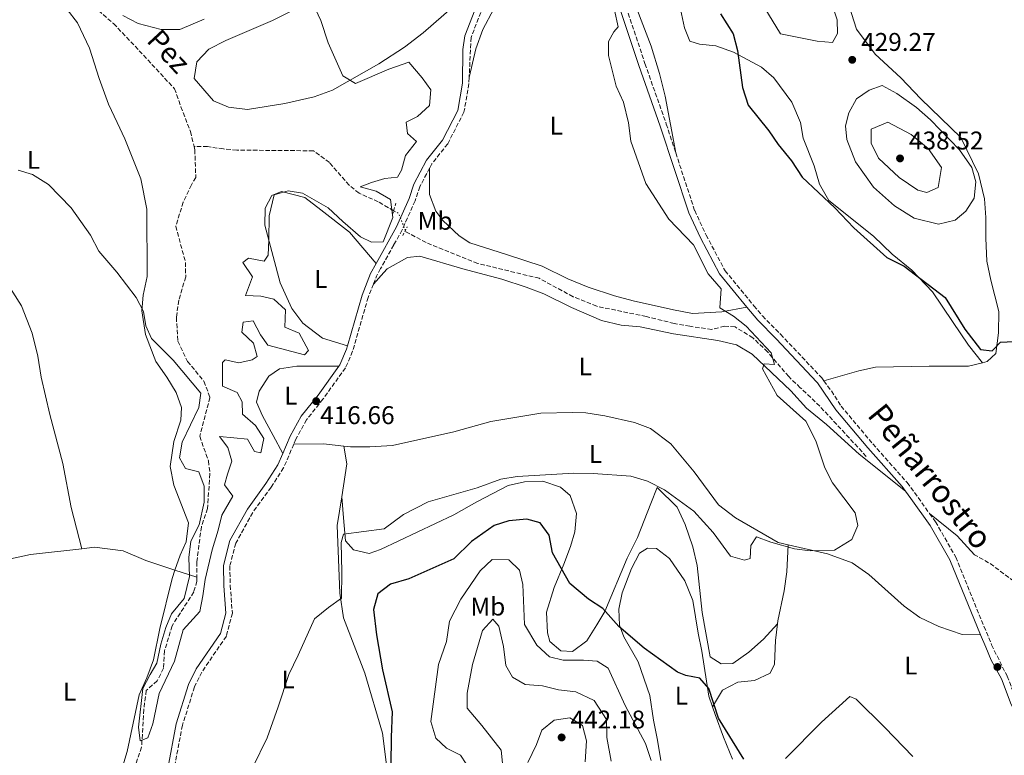
# Model space of a CAD drawing. Units: metres. Extents: x 628768 to 632245, y 4683347 to 4685727.
# Drawn here: x 630906 to 631291, y 4684104 to 4684391 of the extents above; entities that cross this region are included whole.
import ezdxf
from ezdxf.enums import TextEntityAlignment as Align

# ---------------------------------------------------------------- set-up
doc = ezdxf.new("R2010")
doc.units = ezdxf.units.M
doc.header["$MEASUREMENT"] = 0
for name, pattern in [('DGN Style 2', [1.7399219301090239, 1.043953158065414, -0.6959687720436097]), ('DGN Style 3', [2.435890702152634, 1.739921930109024, -0.6959687720436097]), ('DGN Style 5', [1.217945351076317, 0.5219765790327072, -0.6959687720436097])]:
    doc.linetypes.add(name, pattern=pattern)
for name, color, linetype, lineweight in [('Acequia sin especificar', 4, 'Continuous', 0), ('Barranco lineal', 142, 'DGN Style 3', 13), ('Barranco lineal no visto', 142, 'DGN Style 5', 0), ('Camino', 7, 'DGN Style 3', 0), ('Cota de punto acotado terreno', 7, 'Continuous', 0), ('Curva de nivel directora', 30, 'Continuous', 30), ('Curva de nivel intermedia', 30, 'Continuous', 0), ('Etiqueta de uso rústico', 92, 'Continuous', 0), ('Línea de cambio de uso (parcela vista)', 92, 'Continuous', 0), ('Margen derecho', 7, 'Continuous', 0), ('Pontón-alcantarilla (pasos de agua)', 1, 'DGN Style 2', 0), ('Punto acotado terreno (símbolo)', 7, 'Continuous', 0), ('Texto de arroyo-regatas y barrancos', 142, 'Continuous', 0)]:
    doc.layers.add(name, color=color, linetype=linetype, lineweight=lineweight)
doc.styles.add('Style-Arial', font='arial.ttf')

# ---------------------------------------------------------------- blocks, each defined once
blk = doc.blocks.new('5PATER')
at = {"layer": 'Acequia sin especificar', "linetype": 'Continuous', "lineweight": 0}
h = blk.add_hatch(color=51, dxfattribs=at)
edge = h.paths.add_edge_path()
edge.add_ellipse((0, 0), major_axis=(-0.1095731443231308, -0.1110710700762829), ratio=0.9994222409660317, start_angle=0, end_angle=360)

msp = doc.modelspace()

# ---------------------------------------------------------------- linework, layer by layer
at = {"layer": 'Barranco lineal', "color": 142, "linetype": 'DGN Style 3', "lineweight": 13, "extrusion": (-0.04203679676610236, 0.1560181189003871, 0.9868592879901523), "elevation": 704718.7747108263, "flags": 128}
msp.add_lwpolyline([(-1827992.245097779, -4301484.005220408), (-1827985.725396791, -4301490.255916291), (-1827985.645652642, -4301490.812908994)], dxfattribs=at)
at = {"layer": 'Barranco lineal', "color": 142, "linetype": 'DGN Style 3', "lineweight": 13, "extrusion": (0.05115465813402272, 0.06911421916458932, 0.9962963543346229), "elevation": 356456.3043228457, "flags": 128}
msp.add_lwpolyline([(2279353.595640658, -4125271.960764147), (2279379.826599429, -4125276.961584272), (2279390.324734683, -4125278.240863839)], dxfattribs=at)
at = {"layer": 'Barranco lineal', "color": 142, "linetype": 'DGN Style 3', "lineweight": 13, "extrusion": (0.1619585340485989, 0.2773159711587224, 0.9470297172682194), "elevation": 1401638.731987048, "flags": 128}
msp.add_lwpolyline([(1817147.847601953, -4131988.071043741), (1817171.481928134, -4131990.811230962), (1817178.355404222, -4131990.717815489)], dxfattribs=at)
at = {"layer": 'Barranco lineal', "color": 142, "linetype": 'DGN Style 3', "lineweight": 13}
for points in [[(630927.0999999996, 4684402.859999999, 410), (630942.3600000005, 4684389.92, 409.8699999999953), (630952.3600000005, 4684379.310000001, 409.8699999999953), (630966.1799999997, 4684364.42, 410), (630968.6600000003, 4684357.380000001, 410), (630972.4299999997, 4684347.67, 410.8000000000029), (630973.8200000003, 4684341.810000001, 410.9100000000035)], [(630973.8200000003, 4684341.810000001, 410.9100000000035), (630974.1200000001, 4684340.560000001, 410.9400000000023), (630974.4900000002, 4684329.720000001, 410.9400000000023), (630972.8200000003, 4684326.83, 410.9400000000023), (630969.6100000005, 4684320.08, 410.9400000000023), (630966.6500000004, 4684310.600000001, 411.0800000000018), (630970.5099999999, 4684296.49, 411.4700000000012), (630970.54, 4684290.789999999, 411.3399999999965), (630967.8399999999, 4684281.67, 411.4700000000012), (630966.9100000003, 4684274.99, 411.9400000000023), (630967.4600000001, 4684265.630000001, 412.3000000000029), (630971.2800000003, 4684257.77, 412.3800000000047), (630977.7000000002, 4684249.980000001, 412.7799999999988), (630980.0300000003, 4684243.66, 412.9900000000052), (630976.0499999998, 4684228.449999999, 412.9499999999971), (630979.4400000004, 4684218.850000001, 413.0399999999936), (630980.0499999998, 4684213.800000001, 413.1300000000047), (630979.0599999997, 4684200.199999999, 413.6199999999953), (630976.6699999999, 4684193.08, 413.75), (630974.8799999999, 4684179.310000001, 413.6199999999953), (630974.9400000004, 4684173.359999999, 413.7799999999988)], [(631026.7999999998, 4684335.57, 412.8000000000029), (631020.5199999996, 4684340.140000001, 412.820000000007), (630990.5800000001, 4684340.430000001, 411.6000000000058), (630985.29, 4684340.859999999, 411.3300000000018), (630979.0899999999, 4684341.779999999, 411.2599999999948), (630973.8200000003, 4684341.810000001, 410.9100000000035)], [(631051.9500000002, 4684316.680000001, 413.5299999999988), (631045.8700000001, 4684320.199999999, 412.820000000007), (631038.4000000004, 4684323.57, 412.8899999999995), (631034.4900000002, 4684326.67, 413.0200000000041), (631026.7999999998, 4684335.57, 412.8000000000029)], [(631211.04, 4684247.470000001, 420.3699999999953), (631206.4900000002, 4684251.800000001, 420.320000000007), (631198.2599999999, 4684261.449999999, 420.0299999999989), (631192.4600000001, 4684266.99, 419.9700000000012), (631185.5, 4684271.230000001, 419.75), (631181.4299999997, 4684271.539999999, 419.8500000000058), (631176.4100000003, 4684270.230000001, 419.3099999999977), (631167.8300000001, 4684271.480000001, 419.3099999999977), (631161.6600000003, 4684272.619999999, 419.2400000000052), (631150.7300000006, 4684275.32, 418.7100000000065), (631131.3799999999, 4684279.310000001, 418.070000000007), (631122.1299999999, 4684283.08, 418.0299999999988), (631108.8499999996, 4684290.26, 417.2400000000052), (631084.8099999997, 4684296.09, 416.4199999999983), (631064.6200000001, 4684304.230000001, 415.8399999999965)], [(630974.9400000004, 4684173.359999999, 413.7799999999988), (630974.9600000001, 4684171.810000001, 413.8300000000018), (630973.7000000002, 4684167.560000001, 413.9700000000012), (630965.2300000006, 4684154.310000001, 414.0599999999977), (630962.2699999996, 4684144.550000001, 414.0200000000041), (630961.9100000003, 4684137.680000001, 414.0200000000041), (630959.3799999999, 4684132.76, 413.8899999999995), (630955.1100000005, 4684129.039999999, 413.8899999999995), (630954.1500000004, 4684121.600000001, 414.0200000000041), (630953.29, 4684106.83, 414.429999999993), (630950.3799999999, 4684098.27, 414.75)]]:
    msp.add_polyline3d(points, dxfattribs=at)
at = {"layer": 'Barranco lineal no visto', "color": 142, "linetype": 'DGN Style 5', "lineweight": 0, "extrusion": (-0.04331392440003279, 0.1303965122929029, 0.9905153474504649), "elevation": 583894.8289043079, "flags": 128}
msp.add_lwpolyline([(-2075538.159183224, -4206208.680538287), (-2075537.705832666, -4206215.88566655), (-2075536.262173449, -4206217.486806164)], dxfattribs=at)
at = {"layer": 'Camino', "color": 7, "linetype": 'DGN Style 3', "lineweight": 0, "extrusion": (0.2022090138806476, -0.02781362601775381, 0.9789473514511191), "elevation": -2276.554333373468, "flags": 128}
msp.add_lwpolyline([(4726590.51147749, 12956.93025015132), (4726587.32180329, 12958.20405488252), (4726584.167816543, 12958.98793471698)], dxfattribs=at)
at = {"layer": 'Camino', "color": 7, "linetype": 'DGN Style 3', "lineweight": 0}
for points in [[(631119.4499999996, 4684443.730000001, 420.0200000000042), (631114.4600000007, 4684435.280000002, 419.0800000000019), (631099.9200000009, 4684417.63, 418.0800000000019), (631095.4899999985, 4684411.969999999, 417.6100000000006), (631087.7899999983, 4684398.830000003, 416.8699999999955), (631082.2100000015, 4684384.520000001, 416.7700000000041), (631081.4600000004, 4684368.77, 416.7400000000052)], [(631124.8299999975, 4684439.66, 420.2599999999947), (631126.8500000003, 4684432.770000001, 420.2899999999936), (631132.5799999969, 4684418.859999999, 420.4199999999984), (631139.7699999998, 4684404.36, 420.1699999999983), (631142.1599999992, 4684398.590000001, 420.1499999999942), (631150.2500000005, 4684374.29, 420.520000000004), (631158.61, 4684350.600000001, 420.8800000000048), (631162.3099999992, 4684339.31, 420.8800000000048)], [(631081.4600000004, 4684368.77, 416.7400000000052), (631081.350000001, 4684366.430000002, 416.7400000000052), (631079.44, 4684355.260000002, 416.6999999999971), (631073.0599999984, 4684342.890000001, 416.6699999999982), (631066.8700000015, 4684335.04, 416.6699999999982), (631065.9899999986, 4684333.38, 416.5800000000018)], [(631162.3099999992, 4684339.31, 420.8800000000048), (631169.7199999989, 4684316.760000004, 420.8899999999994), (631174.1900000015, 4684307.199999999, 420.8899999999994), (631181.61, 4684293.230000001, 420.9900000000052), (631192.890000001, 4684279.530000002, 420.9600000000063)], [(631065.9899999986, 4684333.38, 416.5800000000018), (631062.1700000009, 4684326.100000001, 416.199999999997), (631060.3, 4684320.550000002, 415.6699999999983), (631055.2499999986, 4684309.220000001, 415.0599999999977), (631051.9800000007, 4684303.300000001, 415.2599999999949), (631046.8299999987, 4684294.04, 416.050000000003)], [(631043.9699999976, 4684288.030000002, 416.4700000000012), (631041.9299999991, 4684282.809999999, 416.7400000000052), (631035.8699999995, 4684261.699999999, 416.5800000000018), (631033.1000000001, 4684255.280000002, 416.7400000000052), (631024.2600000022, 4684243.030000002, 416.5399999999937), (631017.8699999996, 4684234.940000002, 416.6900000000023), (631013.6999999988, 4684227.370000003, 416.7400000000052), (631012.829999997, 4684225.350000003, 416.7599999999947)], [(631192.890000001, 4684279.530000002, 420.9600000000063), (631196.1900000002, 4684275.530000002, 420.9600000000063), (631203.329999997, 4684268.36, 420.9600000000063), (631219.4699999974, 4684251.270000001, 421.3899999999995), (631220.2800000008, 4684250.160000001, 421.4199999999984)], [(631220.2800000008, 4684250.160000001, 421.4199999999984), (631223.229999999, 4684246.190000001, 421.5500000000029), (631226.9799999997, 4684240.270000001, 421.5), (631239.3999999984, 4684225.520000001, 421.4199999999984), (631252.8299999975, 4684210.370000001, 421.300000000003), (631261.6400000007, 4684198.210000002, 421.300000000003)], [(631012.829999997, 4684225.350000003, 416.7599999999947), (631008.8799999974, 4684216.120000003, 416.8699999999955), (631004.0100000014, 4684208.550000002, 416.8699999999955), (630996.7899999997, 4684198.640000001, 416.8699999999955), (630990.1499999989, 4684186.600000001, 417.0099999999949), (630987.7999999997, 4684177.699999999, 417.3000000000029), (630987.9800000008, 4684170.090000001, 417.5299999999988), (630988.8000000011, 4684159.230000002, 418.0099999999949), (630986.4499999997, 4684150.24, 418.2100000000063), (630976.8299999973, 4684136.239999998, 418.2799999999988), (630973.9699999985, 4684130.410000003, 418.3899999999995), (630969.2800000012, 4684115.410000001, 418.6300000000047), (630966.0599999981, 4684098.530000002, 419)], [(631261.6400000007, 4684198.210000002, 421.300000000003), (631263.9600000008, 4684195.02, 421.300000000003), (631271.86, 4684181.180000001, 421.4100000000035), (631285.8700000001, 4684146.890000002, 421.9299999999931), (631291.980000001, 4684134.63, 422.0299999999987), (631295.8799999993, 4684124.550000001, 422.2700000000041), (631300.1900000009, 4684116.84, 422.6900000000023), (631309.3500000006, 4684104.130000001, 423.3600000000006)]]:
    msp.add_polyline3d(points, dxfattribs=at)
at = {"layer": 'Curva de nivel directora', "color": 30, "linetype": 'Continuous', "lineweight": 30, "elevation": 425, "flags": 128}
for points in [[(631179.7999999997, 4684393.710000002), (631184.7899999984, 4684385.939999999), (631186.5199999985, 4684379.430000001), (631188.480000001, 4684364.869999999), (631190.6, 4684357.939999999), (631198.7000000002, 4684347.95), (631202.3700000005, 4684342.560000001), (631207.6399999987, 4684336.280000002), (631211.7899999995, 4684329.840000001), (631224.5999999993, 4684317.78), (631231.989999999, 4684310.030000002), (631244.8799999991, 4684298.380000001), (631251.6200000005, 4684295.060000001), (631267.7599999984, 4684282.740000002), (631275.3600000002, 4684270.32), (631281.5599999984, 4684262.37), (631286.1200000005, 4684261.95), (631289.4100000006, 4684265.220000003), (631294.6199999985, 4684265.49)], [(631188.9500000004, 4684102.160000001), (631179.0499999986, 4684118.130000002), (631175.1900000006, 4684129.850000001), (631171.7500000007, 4684133.770000001), (631166.2799999989, 4684134.910000001), (631162.9500000008, 4684136.16), (631150.0000000001, 4684145.630000001), (631139.9699999986, 4684154.090000001), (631133.7999999995, 4684161.130000002), (631128.1800000003, 4684164.800000002), (631120.8899999991, 4684170.840000002), (631114.1199999988, 4684182.910000003), (631112.8099999989, 4684189.789999999), (631109.2699999984, 4684194.580000001), (631103.989999999, 4684196.050000003), (631096.9300000002, 4684195.439999999), (631091.2500000006, 4684193.590000002), (631082.3199999988, 4684187.29), (631075.5099999983, 4684180.52), (631057.8899999983, 4684172.660000001), (631050.6699999986, 4684170.630000002), (631045.7400000001, 4684166.789999999), (631043.980000001, 4684160.75), (631045.159999999, 4684150.730000001), (631047.5100000004, 4684137.03), (631051.3399999992, 4684120.630000001), (631051.0099999984, 4684110.750000001), (631050.8600000008, 4684099.900000001)]]:
    msp.add_lwpolyline(points, dxfattribs=at)
at = {"layer": 'Curva de nivel intermedia', "color": 30, "linetype": 'Continuous', "lineweight": 0, "flags": 128}
for points, elevation in [([(631223.6800000007, 4684382.550000002), (631217.6600000013, 4684383.05), (631203.230000001, 4684385.869999998), (631197.1, 4684395.949999999), (631199.8400000002, 4684401.99), (631204.9200000007, 4684408.789999999), (631208.7300000017, 4684410.16), (631216.9999999997, 4684407.55), (631219.1900000002, 4684405.23), (631223.1799999999, 4684397.980000001), (631225.5200000001, 4684391.349999999), (631225.6299999997, 4684386.05), (631223.6800000007, 4684382.550000002)], 430), ([(631020.3700000008, 4684397.489999999), (631023.3600000015, 4684391.060000001), (631026.2500000015, 4684382.33), (631032.0600000008, 4684369.48), (631036.9600000003, 4684366.429999999), (631050.0000000005, 4684372.029999998), (631057.8200000012, 4684374.76), (631063.0200000004, 4684368.689999999), (631066.5099999993, 4684364.039999999), (631065.9800000018, 4684357.91), (631061.3000000014, 4684353.579999999), (631056.8400000001, 4684351.38), (631057.3400000007, 4684346.859999999), (631060.8000000007, 4684343.829999999), (631056.5300000015, 4684338.34), (631055.0099999993, 4684332.55), (631053.4699999993, 4684329.880000002), (631048.4500000014, 4684329.340000001), (631043.2000000009, 4684327.74), (631038.7999999998, 4684326.079999999), (631045.0499999993, 4684324.359999998), (631050.6300000006, 4684321.039999999), (631051.5600000005, 4684314.000000001), (631047.7800000008, 4684304.57), (631043.2099999998, 4684304.369999999), (631038.9100000015, 4684306.529999998), (631031.9900000015, 4684312.460000001), (631026.3200000008, 4684317.869999999), (631016.2600000004, 4684323.599999999), (631010.6600000011, 4684324.550000001), (631005.1900000017, 4684322.880000001), (631003.2600000005, 4684314.66), (631003.0599999994, 4684305.33), (631002.8800000005, 4684299.319999999), (631001.3000000002, 4684296.929999998), (630995.1700000013, 4684298.130000001), (630992.8400000001, 4684296.470000001), (630996.7300000016, 4684290.810000001), (630993.9700000011, 4684283.59), (630999.9500000002, 4684283.26), (631005.0000000016, 4684282.08), (631009.5900000005, 4684277.909999999), (631009.3200000002, 4684271.179999999), (631014.9999999997, 4684268.749999999), (631018.5600000003, 4684261.980000001), (631016.9700000011, 4684260.340000001), (631002.7300000007, 4684264.069999998), (630999.7700000014, 4684268.13), (630996.9500000007, 4684273.579999999), (630992.980000001, 4684273.09), (630992.4800000002, 4684269.179999999), (630997.0600000002, 4684264.86), (630998.4900000006, 4684259.649999999), (630996.5999999996, 4684258.34), (630991.3100000012, 4684257.23), (630985.9700000014, 4684258.369999999), (630984.9100000019, 4684257.300000001), (630984.8899999995, 4684248.05), (630990.6600000008, 4684245.650000001), (630992.5899999997, 4684241.989999999)], 415), ([(631138.3500000003, 4684395.12), (631139.8099999999, 4684388.710000002), (631138.0199999996, 4684386.74), (631136.0000000012, 4684382.949999999), (631135.9699999999, 4684377.490000002), (631139.0499999999, 4684365.369999999), (631141.890000001, 4684359.199999998), (631143.8500000011, 4684351.04), (631144.7699999998, 4684343.909999999), (631150.6000000014, 4684327.34), (631159.6500000015, 4684313.439999999), (631169.2500000016, 4684303.33), (631174.9700000016, 4684292), (631180.030000002, 4684286.09), (631179.5500000014, 4684278.66), (631184.9500000017, 4684275.41), (631189.7999999997, 4684271.59), (631199.6800000014, 4684261.17), (631200.9199999997, 4684256.539999999), (631196.9500000001, 4684256.769999999), (631196.2400000015, 4684254.849999999), (631202.0000000016, 4684244.46), (631213.2100000011, 4684234.380000001), (631217.1100000015, 4684226.63), (631220.6900000023, 4684216.180000001), (631223.6800000007, 4684210.259999999), (631232.4600000004, 4684198.52), (631233.4900000008, 4684193.539999997), (631231.2199999999, 4684188.05), (631224.4000000004, 4684183.88), (631214.8400000005, 4684183.66), (631208.7499999995, 4684184.42), (631199.4800000003, 4684187.029999998), (631193.9200000013, 4684189.17), (631191.6900000006, 4684185.689999999), (631191.38, 4684180.67), (631189.2300000021, 4684180.029999998), (631183.7100000011, 4684181.519999999), (631176.8800000004, 4684190.869999999), (631169.3900000004, 4684199.180000001), (631157.8700000001, 4684207.53), (631151.2500000017, 4684210.939999999), (631144.7100000017, 4684212.839999998), (631130.030000001, 4684213.929999999), (631122.4699999995, 4684213.980000001), (631100.1900000013, 4684212.689999999), (631093.820000001, 4684211.649999999), (631084.6500000001, 4684208.24), (631065.3600000005, 4684202.880000001), (631055.8000000007, 4684197.9), (631048.2600000014, 4684192.220000001), (631032.2300000007, 4684190.199999998), (631031.3400000011, 4684186.92), (631031.6300000016, 4684175.279999998), (631031.4600000017, 4684165.180000001), (631026.4500000004, 4684161.449999999), (631020.9400000008, 4684157.02), (631014.5900000005, 4684142.779999999), (631010.9600000007, 4684135.26), (631006.6700000013, 4684122.630000001), (631002.4500000014, 4684110.429999999), (630996.8600000012, 4684099.029999999)], 420.0000000000001), ([(631265.0500000016, 4684311.42), (631255.6500000004, 4684313.75), (631247.9300000002, 4684318.63), (631239.6800000002, 4684325.919999998), (631232.6600000015, 4684335.82), (631229.1900000003, 4684344.600000001), (631228.7099999997, 4684349.88), (631230.0900000011, 4684354.980000001), (631232.97, 4684360.519999999), (631237.9900000002, 4684363.850000001), (631243.1300000012, 4684365.749999999), (631248.850000001, 4684362.570000002), (631256.4999999999, 4684357.15), (631262.0300000019, 4684352.210000001), (631273.3100000005, 4684340.579999999), (631278.2000000011, 4684333.619999998), (631279.7099999998, 4684327.999999999), (631279.0100000004, 4684321.609999999), (631275.8000000005, 4684316.529999998), (631271.5899999995, 4684312.979999999), (631265.0500000016, 4684311.42)], 430), ([(631260.5099999997, 4684323.84), (631256.9900000015, 4684324.720000001), (631249.7500000017, 4684329.640000001), (631241.6800000005, 4684337.249999999), (631238.7200000011, 4684343.179999999), (631238.7400000013, 4684348.579999999), (631245.2700000004, 4684351.369999998), (631254.4299999999, 4684346.489999999), (631261.130000001, 4684341.08), (631266.2499999997, 4684333.619999998), (631265.0400000004, 4684325.739999999), (631260.5099999997, 4684323.84)], 435), ([(630992.5899999997, 4684241.989999999), (630992.810000001, 4684237.109999998), (630997.8100000012, 4684232.720000001), (631001.1700000007, 4684227.650000001), (630999.9200000011, 4684222), (630997.4199999999, 4684222.550000001), (630994.730000001, 4684227.329999999), (630989.4100000013, 4684227.91), (630983.7100000017, 4684228.369999998), (630986.9800000016, 4684224.100000001), (630988.62, 4684218.71), (630986.8400000008, 4684213.58), (630985.75, 4684209.45), (630988.990000001, 4684205.039999997), (630984.6799999995, 4684197.619999999), (630983.230000001, 4684191.720000001), (630980.8600000017, 4684184.05), (630978.1700000005, 4684172.470000001), (630977.3000000011, 4684165.980000001), (630976.0300000014, 4684159.909999999), (630969.6000000008, 4684152.789999999), (630966.1600000008, 4684140.45), (630960.1399999993, 4684127.880000002), (630957.6700000018, 4684115.92), (630955.7800000008, 4684110.519999999), (630952.6800000005, 4684109.37), (630952.1300000007, 4684114.630000001), (630953.7100000009, 4684129.849999999), (630956.6700000004, 4684135.32), (630959.3000000013, 4684139.649999999), (630960.8400000012, 4684147.17), (630962.8000000014, 4684153.680000001), (630965.0299999999, 4684158.99), (630970.0000000009, 4684165.01), (630972.0900000008, 4684173.58), (630971.730000001, 4684181.01), (630972.52, 4684187.42), (630975.8100000002, 4684193.88), (630977.7500000005, 4684202.699999999), (630977.8100000008, 4684208.970000001), (630975.7200000008, 4684214.52), (630970.5199999996, 4684215.909999999), (630968.1300000001, 4684220.060000001), (630969.2099999997, 4684226.16), (630975.6800000005, 4684239.67), (630976.4299999994, 4684245.269999999), (630965.6600000003, 4684258.250000001), (630957.1100000007, 4684266.680000001), (630955.0099999995, 4684271.65), (630954.0900000009, 4684277.25), (630951.1400000005, 4684282.730000001), (630943.560000001, 4684292.730000001), (630936.5600000004, 4684300.88), (630933.3600000018, 4684307.189999999), (630925.7100000009, 4684317.829999999), (630916.890000001, 4684326.96), (630910.600000001, 4684330.859999998), (630905.0100000009, 4684332.600000001)], 415), ([(631080.2800000003, 4684100.38), (631078.0499999997, 4684103.75), (631072.6400000005, 4684106.449999998), (631068.4800000008, 4684110.3), (631066.5300000017, 4684116.939999998), (631069.4199999997, 4684139.130000001), (631072.5399999999, 4684148.119999999), (631073.7800000004, 4684156.190000001), (631078.2400000019, 4684164.739999999), (631085.7600000009, 4684175.859999999), (631090.4500000004, 4684180.24), (631096.9700000006, 4684180.109999998), (631101.1500000001, 4684176.13), (631102.4800000001, 4684170.509999999), (631103.0900000003, 4684154.82), (631107.9400000006, 4684146.749999999), (631112.8700000015, 4684142.220000001), (631118.3099999997, 4684140.81), (631126.1500000008, 4684140.859999998), (631131.5399999998, 4684140.529999998), (631135.9100000019, 4684137.720000001), (631142.49, 4684123.09), (631150.4400000004, 4684108.25), (631152.7000000002, 4684101.56)], 430), ([(631094.4800000006, 4684100.61), (631094.0300000012, 4684105.720000001), (631086.3800000001, 4684115.3), (631080.7400000008, 4684122.13), (631080.7000000007, 4684127.96), (631082.8200000017, 4684139.119999997), (631086.7100000009, 4684152.5), (631090.7099999997, 4684156.939999999), (631093.0099999997, 4684154.240000002), (631094.8600000005, 4684146.279999999), (631095.8700000007, 4684138.74), (631098.4400000012, 4684134.16), (631103.3499999996, 4684131.349999998), (631110.110000001, 4684130.859999998), (631116.4000000008, 4684129.300000001), (631123.1900000013, 4684128.469999999), (631130.3200000017, 4684125.13), (631135.1600000008, 4684117.710000001), (631135.3100000005, 4684110.659999999), (631137.0800000008, 4684101.31)], 435.0000000000001), ([(631104.4699999995, 4684100.78), (631107.780000002, 4684107.850000001), (631109.8499999995, 4684113.439999999), (631114.6900000009, 4684117.42), (631120.8700000013, 4684118.369999998), (631125.7800000019, 4684115.349999999), (631127.350000001, 4684109.300000001), (631126.8900000006, 4684101.140000001)], 440)]:
    msp.add_lwpolyline(points, dxfattribs=dict(at, elevation=elevation))
at = {"layer": 'Línea de cambio de uso (parcela vista)', "color": 92, "linetype": 'Continuous', "lineweight": 0, "extrusion": (-0.009835659250993388, -0.01091518282762883, 0.9998920534692423), "elevation": -56920.16868252906, "flags": 128}
msp.add_lwpolyline([(631017.5384678659, 4683945.769761324), (631021.6391547829, 4683950.320032395)], dxfattribs=at)
at = {"layer": 'Línea de cambio de uso (parcela vista)', "color": 92, "linetype": 'Continuous', "lineweight": 0, "extrusion": (-0.02483680488807703, 0.1151829395591709, 0.9930337474413748), "elevation": 524284.3595745864, "flags": 128}
msp.add_lwpolyline([(-1604216.9501895, -4414949.222996531), (-1604209.352413033, -4414951.769031244), (-1604197.945768353, -4414954.060462487)], dxfattribs=at)
at = {"layer": 'Línea de cambio de uso (parcela vista)', "color": 92, "linetype": 'Continuous', "lineweight": 0, "extrusion": (-0.1622538342129411, 0.044548151277598, 0.9857429459554594), "elevation": 106697.5977921942, "flags": 128}
msp.add_lwpolyline([(-4684136.785510653, -622608.1849303613), (-4684130.373257565, -622605.0944432875), (-4684117.433765925, -622603.6680646382)], dxfattribs=at)
at = {"layer": 'Línea de cambio de uso (parcela vista)', "color": 92, "linetype": 'Continuous', "lineweight": 0, "extrusion": (0.02723176571346928, 0.039670623402402, 0.9988416654179939), "elevation": 203436.2741743865, "flags": 128}
msp.add_lwpolyline([(2130504.790279381, -4214218.625488698), (2130514.557149774, -4214220.911542658), (2130528.417825773, -4214221.950658094)], dxfattribs=at)
at = {"layer": 'Línea de cambio de uso (parcela vista)', "color": 92, "linetype": 'Continuous', "lineweight": 0, "extrusion": (-0.01189023058310089, 0.2841740549837633, 0.9586989772033585), "elevation": 1324021.753946067, "flags": 128}
msp.add_lwpolyline([(-826163.6021641092, -4461387.506863304), (-826179.5288158009, -4461390.319578344), (-826199.6670122675, -4461391.831412678)], dxfattribs=at)
at = {"layer": 'Línea de cambio de uso (parcela vista)', "color": 92, "linetype": 'Continuous', "lineweight": 0, "extrusion": (0.0105442761583586, -0.003400191498503897, 0.9999386265856869), "elevation": -8856.848018064058, "flags": 128}
msp.add_lwpolyline([(630926.8736528893, 4684173.092669333), (630935.4642297792, 4684170.32265332)], dxfattribs=at)
at = {"layer": 'Línea de cambio de uso (parcela vista)', "color": 92, "linetype": 'Continuous', "lineweight": 0}
for points in [[(631282.2999999998, 4684257.220000001, 424.4400000000023), (631284.1699999999, 4684257.689999999, 424.5599999999977), (631287.5700000003, 4684260.859999999, 424.8500000000058), (631288.5599999997, 4684268.980000001, 425.7899999999936), (631288.6900000004, 4684277.300000001, 426.679999999993), (631285.6399999997, 4684289.52, 426.9199999999983), (631284.0099999999, 4684296.99, 427.0500000000029), (631283.6399999997, 4684306.029999999, 428.2599999999948), (631283.6500000004, 4684314.01, 428.6699999999983), (631283.1100000005, 4684321.350000001, 429.3399999999965), (631280.7800000003, 4684331.17, 429.4799999999959), (631273.8399999999, 4684345.32, 428.9400000000023), (631258.1399999997, 4684360.5, 429.070000000007), (631250.3099999997, 4684368.680000001, 428.5299999999989), (631240.3300000001, 4684377.92, 428.3999999999942), (631233.0899999999, 4684387.689999999, 428.2700000000041), (631228.0099999999, 4684403.430000001, 427.4700000000012), (631224.6100000005, 4684410.49, 426.9199999999983), (631220.4600000001, 4684416.689999999, 426.1300000000047), (631213.2800000003, 4684426.17, 424.9100000000035), (631206.4900000002, 4684436.630000001, 424.0099999999948), (631201.2599999999, 4684443.039999999, 423.8899999999995), (631193.6200000001, 4684451.600000001, 423.4400000000023)], [(631162.3099999997, 4684339.310000001, 421.2700000000041), (631158.1399999997, 4684361.550000001, 422.5599999999977), (631155.9000000004, 4684370.33, 421.8000000000029), (631152.7000000002, 4684381.060000001, 421.3999999999942), (631148.0999999996, 4684393.01, 421.5399999999936), (631143.6200000001, 4684405.529999999, 420.8500000000058), (631141.9600000001, 4684411.84, 420.6100000000006), (631140.9900000002, 4684419.279999999, 420.2599999999948), (631141.5899999999, 4684424.91, 420.3300000000018), (631143.5199999996, 4684428.58, 420.6000000000058), (631147.79, 4684431.880000001, 420.8699999999953), (631154.9699999997, 4684434.01, 421.2599999999948), (631160.6799999997, 4684437.59, 421.6699999999983), (631161.8700000001, 4684440.15, 421.5399999999936), (631155.8799999999, 4684439.15, 420.7599999999948), (631145.75, 4684435.279999999, 420.4900000000052), (631136.5899999999, 4684432.52, 420.3300000000018), (631132.0199999996, 4684434.230000001, 420.3300000000018), (631124.8300000001, 4684439.66, 420.3000000000029)], [(631043.5899999999, 4684419.060000001, 415.6999999999971), (631037.5800000001, 4684413.050000001, 415.429999999993), (631033.8899999997, 4684407.84, 415.3000000000029), (631030.3600000005, 4684404.289999999, 415.2200000000012), (631021.0599999997, 4684398.560000001, 414.4900000000052), (631011.8300000001, 4684394.76, 413.8500000000058), (631004.5099999999, 4684391.130000001, 413.7700000000041), (630986.2599999999, 4684383.33, 412.6100000000006), (630979.5999999996, 4684379.869999999, 412.3500000000058), (630974.8799999999, 4684374.980000001, 412.4799999999959), (630973.8899999997, 4684368.41, 412.4799999999959), (630981.4199999999, 4684359.74, 412.8399999999965), (630987.2699999996, 4684357.16, 413.0200000000041), (630994.6699999999, 4684356.26, 413.1999999999971), (631009.2999999998, 4684358.59, 414.2200000000012), (631020.8600000005, 4684361.32, 414.7599999999948), (631027.9299999997, 4684363.84, 414.7299999999959), (631046.0999999996, 4684374.210000001, 415.7299999999959), (631056.2000000002, 4684380.680000001, 416.2599999999948), (631063.4800000006, 4684386.25, 416.4600000000065), (631078.6500000004, 4684399.66, 416.5599999999977), (631089.5899999999, 4684406.84, 417.25)], [(631081.4600000001, 4684368.77, 416.7400000000052), (631084.1399999997, 4684380.02, 417), (631086.7800000003, 4684387.57, 417.1199999999953), (631091.0999999996, 4684395.689999999, 417.5099999999948), (631103.9500000002, 4684412.119999999, 418.320000000007), (631111.2599999999, 4684418.5, 418.7899999999936), (631115.9400000004, 4684420.430000001, 419.1499999999942), (631124, 4684419.57, 419.9499999999971), (631132.25, 4684413.890000001, 420.3500000000058)], [(630966.3499999996, 4684176.130000001, 417.0800000000018), (630968.3200000003, 4684181.99, 416.6600000000035), (630970.7800000003, 4684187.180000001, 416.3999999999942), (630971.6100000005, 4684194.630000001, 416.1300000000047), (630965.9400000004, 4684209.350000001, 416.2599999999948), (630964.5099999999, 4684216.680000001, 416.2599999999948), (630965.9299999997, 4684226.390000001, 415.9900000000052), (630968.6100000005, 4684234.810000001, 415.9900000000052), (630968.9400000004, 4684239.76, 416.1300000000047), (630966.8499999996, 4684245.640000001, 415.7200000000012), (630963.1699999999, 4684251.619999999, 415.4600000000065), (630958.8099999997, 4684257.699999999, 415.2400000000052), (630954.8600000005, 4684268.310000001, 414.9199999999983), (630953.3700000001, 4684277.51, 414.3399999999965), (630953.9100000003, 4684283.609999999, 414.25), (630955.5, 4684290.970000001, 414.070000000007), (630955.3600000005, 4684317.25, 413.5299999999988), (630952.9400000004, 4684329.17, 413.0800000000018), (630946.7400000002, 4684344.789999999, 412.2899999999936), (630943.7800000003, 4684351.24, 411.9700000000012), (630940.3700000001, 4684358.369999999, 411.929999999993), (630936.6900000004, 4684368.430000001, 411.8300000000018), (630932.9600000001, 4684380.350000001, 411.5899999999965), (630928.1500000004, 4684390.199999999, 411.8300000000018), (630924.2199999997, 4684395.42, 411.8300000000018)], [(631164.1299999999, 4684395.600000001, 422.7700000000041), (631165.6799999997, 4684388.289999999, 423.429999999993), (631167.8300000001, 4684383.09, 423.1000000000058), (631171.6399999997, 4684381.92, 424.1100000000006), (631178.04, 4684381.210000001, 423.570000000007), (631184.8700000001, 4684378.680000001, 425.4799999999959), (631195.79, 4684372.859999999, 425.8300000000018), (631200.7100000001, 4684368.74, 425.7200000000012), (631207.7300000006, 4684359.119999999, 425.7799999999989), (631211.0899999999, 4684351.17, 425.7899999999936), (631212.0999999996, 4684345.100000001, 424.9199999999983), (631216.4000000004, 4684334.32, 424.3800000000047), (631218.5300000003, 4684327.119999999, 424.4700000000012), (631222.2300000006, 4684320.680000001, 424.4700000000012), (631239.7300000006, 4684306.75, 424.7799999999989), (631246.9299999997, 4684299.730000001, 424.6499999999942), (631254.7000000002, 4684293.449999999, 424.8800000000047), (631262.7699999996, 4684284.949999999, 424.6499999999942), (631270.6500000004, 4684273.4, 423.7100000000065), (631276.7999999998, 4684264.109999999, 423.8399999999965), (631282.2999999998, 4684257.220000001, 424.6199999999953)], [(630945.9800000006, 4684393.08, 412.3699999999953), (630951.9900000002, 4684390, 412.5299999999988), (630960.9500000002, 4684387.600000001, 412.5899999999965), (630968.2100000001, 4684387.640000001, 413.0099999999948), (630977.8300000001, 4684391.630000001, 413.6499999999942)], [(631065.9900000002, 4684333.380000001, 416.6199999999953), (631065.8899999997, 4684323.08, 416.5), (631068.3799999999, 4684316.52, 416.8300000000018), (631071.1100000005, 4684312.930000001, 416.9199999999983), (631077.5099999999, 4684306.84, 417.1499999999942), (631081.75, 4684304.17, 417.2599999999948), (631096.0300000003, 4684299.609999999, 417.25), (631110.0099999999, 4684295.07, 417.7700000000041), (631120.1200000001, 4684290.100000001, 418.5599999999977), (631128.0899999999, 4684286.859999999, 419.0299999999988), (631138.3499999996, 4684283.369999999, 419.4600000000065), (631145.5800000001, 4684281.42, 419.6999999999971), (631161.3799999999, 4684277.880000001, 420.6399999999995), (631168.8200000003, 4684276.5, 420.5099999999948), (631180.3200000003, 4684277.180000001, 420.4700000000012), (631190.0899999999, 4684279.01, 420.8699999999953)], [(630849.2400000002, 4684322.42, 416.3500000000058), (630865.7599999999, 4684313.529999999, 416.8000000000029), (630881.4199999999, 4684305.51, 416.4100000000035), (630887.8600000005, 4684301.619999999, 416.5399999999936), (630893.8700000001, 4684296.210000001, 416.8000000000029), (630900.4900000002, 4684288.74, 416.2799999999988), (630906.2800000003, 4684279.5, 416.1699999999983), (630910.5199999996, 4684268.74, 416.1300000000047), (630912.6900000004, 4684259.84, 416.1300000000047), (630913.9500000002, 4684251.600000001, 416.1600000000035), (630917.4400000004, 4684237.01, 416.3899999999995), (630922.4600000001, 4684217.83, 416.3999999999942), (630925.6799999997, 4684200.630000001, 416.6199999999953), (630929.8899999997, 4684184.439999999, 417.3300000000018)], [(631045.0899999999, 4684296.08, 415.9600000000065), (631034.7000000002, 4684308.27, 415.7100000000065), (631023.3799999999, 4684317.02, 415.3699999999953), (631017.1200000001, 4684321.930000001, 414.8300000000018), (631008.0800000001, 4684324.25, 414.429999999993), (631004.2599999999, 4684322.67, 414.429999999993), (631001.6699999999, 4684317.76, 414.5599999999977), (631001.5099999999, 4684311.060000001, 414.6399999999995), (631007.4500000002, 4684288.550000001, 416.070000000007), (631012.0300000003, 4684278.41, 416.0399999999936), (631016.3799999999, 4684272.76, 415.8500000000058), (631024.0700000003, 4684266.9, 416.1199999999953), (631033.8899999997, 4684263.9, 416.5899999999965)], [(631048.0700000003, 4684292.58, 416.5599999999977), (631049.3700000001, 4684294.029999999, 416.6000000000058), (631057.3200000003, 4684298.380000001, 416.1499999999942), (631062.2000000002, 4684298.980000001, 416.1999999999971), (631078.9800000006, 4684293.970000001, 416.7400000000052), (631094.2300000006, 4684289.9, 417.4100000000035), (631103.7599999999, 4684286.859999999, 417.6900000000023), (631110.6799999997, 4684284.130000001, 417.820000000007), (631121.4800000006, 4684278.82, 417.5399999999936), (631133.25, 4684273.789999999, 418.0200000000041), (631140.9400000004, 4684271.949999999, 418.8399999999965), (631148.4400000004, 4684271.279999999, 418.8399999999965), (631161.3799999999, 4684268.550000001, 419.7599999999948), (631178.7100000001, 4684265.9, 419.9600000000065), (631186.0099999999, 4684264.27, 420.429999999993), (631192.2199999997, 4684260.539999999, 420.2299999999959), (631207.3300000001, 4684246.189999999, 419.7299999999959), (631213.4900000002, 4684239.430000001, 420.6100000000006), (631221.3399999999, 4684233.050000001, 420.5500000000029), (631234.0999999996, 4684221.529999999, 420.75), (631252.1399999997, 4684207.050000001, 421.3000000000029)], [(631030.5199999996, 4684255.949999999, 416.7400000000052), (631014.0899999999, 4684255.949999999, 416.6100000000006), (631007.2699999996, 4684254.810000001, 416.25), (631003.1100000005, 4684251.939999999, 416.1999999999971), (630999.2599999999, 4684246.09, 416.1999999999971), (630998.2599999999, 4684241.810000001, 416.1999999999971), (631000.54, 4684236.49, 416.6100000000006), (631004.7999999998, 4684228.730000001, 416.7400000000052), (631008.5499999998, 4684221.720000001, 416.820000000007)], [(631220.2800000003, 4684250.16, 421.6499999999942), (631233.9000000004, 4684254.130000001, 421.9900000000052), (631240.4000000004, 4684255.539999999, 422.320000000007), (631261.5199999996, 4684255.84, 422.8300000000018), (631276.79, 4684255.850000001, 424.1100000000006), (631282.2999999998, 4684257.220000001, 424.4400000000023)], [(631206.25, 4684186.050000001, 419.4400000000023), (631202.4000000004, 4684186.949999999, 419.3099999999977), (631185.7199999997, 4684196.59, 419.6499999999942), (631179.04, 4684201.619999999, 419.6499999999942), (631169.4600000001, 4684214.52, 419.0800000000018), (631160.3499999996, 4684225.5, 418.5), (631152.4500000002, 4684231.51, 418.1100000000006), (631146.1200000001, 4684233.789999999, 418.1000000000058), (631134.5599999997, 4684236.49, 418.1000000000058), (631127.1500000004, 4684237.689999999, 418.1000000000058), (631121.9199999999, 4684237.74, 418.3699999999953), (631109.5700000003, 4684237.529999999, 418.3699999999953), (631089.9400000004, 4684234.180000001, 417.929999999993), (631075.4699999997, 4684230.180000001, 417.8300000000018), (631051.4699999997, 4684224.9, 417.1199999999953), (631042.5499999998, 4684224.32, 417.1600000000035), (631035.0499999998, 4684224.380000001, 417.429999999993), (631032.4199999999, 4684224.66, 417.3300000000018)], [(631202.1200000001, 4684155.09, 420.2899999999936), (631196.5899999999, 4684149.09, 420.9600000000065), (631190.8399999999, 4684144.050000001, 421.7700000000041), (631184.6600000003, 4684139.550000001, 422.3000000000029), (631180.1299999999, 4684139.480000001, 422.6999999999971), (631175.8099999997, 4684142.130000001, 422.9499999999971), (631172.7000000002, 4684159.550000001, 421.929999999993), (631170.6900000004, 4684177.92, 420.5599999999977), (631169.04, 4684185.220000001, 420.1999999999971), (631166.0300000003, 4684193.960000001, 419.8399999999965), (631162.8600000005, 4684200.710000001, 419.6300000000047), (631155.0700000003, 4684208.430000001, 419.4799999999959), (631152.5599999997, 4684202.140000001, 420.4199999999983), (631147.3600000005, 4684188.800000001, 422.1699999999983), (631143.2400000002, 4684180.76, 422.8399999999965), (631134.5199999996, 4684159.939999999, 425.1199999999953), (631131.4500000002, 4684154.67, 426.0599999999977), (631127.5099999999, 4684148.439999999, 427.5599999999977), (631121.9400000004, 4684144.199999999, 428.4700000000012), (631117.3600000005, 4684144.59, 428.8500000000058), (631113.0800000001, 4684148.119999999, 428.9400000000023), (631112.0899999999, 4684151.600000001, 428.6999999999971), (631111.7100000001, 4684159.619999999, 428.0899999999965), (631114.6699999999, 4684169.350000001, 426.3999999999942), (631118.5499999998, 4684178.42, 424.8500000000058), (631121.1399999997, 4684185.34, 423.8099999999977), (631122.8399999999, 4684191.09, 423.1300000000047), (631123.4900000002, 4684198.210000001, 422.3600000000006), (631120.9800000006, 4684205.32, 421.0899999999965), (631117.1900000004, 4684208.51, 420.4900000000052), (631110.2999999998, 4684210.84, 419.8999999999942), (631103.0999999996, 4684210.59, 420.0200000000041), (631096.6699999999, 4684209.24, 420.0200000000041), (631084.5300000003, 4684202.810000001, 420.8800000000047), (631075.5, 4684197.76, 421.0899999999965), (631046.8099999997, 4684184.16, 420.9600000000065), (631042.3700000001, 4684182.57, 420.6900000000023), (631036.2300000006, 4684183.980000001, 420.4199999999983), (631033.0300000003, 4684187.57, 420.0899999999965), (631032.2999999998, 4684196.529999999, 419.3899999999995), (631031.5899999999, 4684204.82, 418.1199999999953)], [(631031.5899999999, 4684204.82, 418.1900000000023), (631029.79, 4684193.57, 418.4100000000035), (631030.8700000001, 4684167.08, 419.8399999999965), (631032.3300000001, 4684157.42, 421.1900000000023), (631040.6100000005, 4684135.74, 422.2599999999948), (631047.4900000002, 4684112.34, 423.9799999999959), (631049.0800000001, 4684099.880000001, 425.0299999999989)], [(631202.1200000001, 4684155.09, 420.2799999999989), (631202.25, 4684156.230000001, 420.2200000000012), (631204.6699999999, 4684167.949999999, 420.3500000000058), (631205.8200000003, 4684175.4, 420.5899999999965), (631206.25, 4684186.050000001, 419.4400000000023)], [(631281.5800000001, 4684150.77, 421.8600000000006), (631274.3799999999, 4684150.949999999, 421.6999999999971), (631265.25, 4684154.01, 421.6199999999953), (631257.7699999996, 4684157.58, 421.3699999999953), (631251.6900000004, 4684161.939999999, 421.070000000007), (631237.8799999999, 4684174.34, 420), (631231.3499999996, 4684178.939999999, 419.8399999999965), (631221.7000000002, 4684182.449999999, 419.9700000000012), (631206.25, 4684186.050000001, 419.4400000000023)], [(630929.8899999997, 4684184.439999999, 417.1999999999971), (630934.8700000001, 4684185.02, 417.1000000000058), (630946.04, 4684183.600000001, 417.1999999999971), (630954.8899999997, 4684179.84, 417.3300000000018), (630966.3499999996, 4684176.130000001, 417.1900000000023)], [(631156.4800000006, 4684101.630000001, 428.7799999999989), (631155.2000000002, 4684109.609999999, 428.1600000000035), (631153.5599999997, 4684117.41, 427.4900000000052), (631152.1799999997, 4684127.100000001, 426.5599999999977), (631147.5999999996, 4684140.180000001, 425.8999999999942), (631141.9500000002, 4684149.949999999, 425.3699999999953), (631140.2800000003, 4684154.529999999, 425), (631140.0099999999, 4684160.82, 424.4700000000012), (631141.2800000003, 4684167.27, 423.9600000000065), (631145.0099999999, 4684176.779999999, 423.320000000007), (631148.0599999997, 4684182.779999999, 422.929999999993), (631151.1900000004, 4684184.689999999, 422.5299999999989), (631154.7599999999, 4684184.609999999, 421.8600000000006), (631159.8899999997, 4684180.640000001, 421.3500000000058), (631165.8700000001, 4684171.960000001, 421.8399999999965), (631168.9699999997, 4684164.24, 422.429999999993), (631171.0499999998, 4684151.430000001, 423.4700000000012), (631172.54, 4684144.380000001, 424.1399999999995), (631175.3099999997, 4684126.77, 424.8099999999977), (631176.7100000001, 4684122.560000001, 425.0399999999936)], [(630945.5300000003, 4684098.189999999, 418.8300000000018), (630947.6799999997, 4684105.140000001, 418.7599999999948), (630952.3399999999, 4684127.310000001, 418.679999999993), (630955.3899999997, 4684133.960000001, 418.5399999999936), (630957.9400000004, 4684141.02, 418.429999999993), (630960.4000000004, 4684153.230000001, 418.1999999999971), (630965.25, 4684172.869999999, 417.3300000000018), (630966.3499999996, 4684176.130000001, 417.0800000000018)], [(631176.7100000001, 4684122.560000001, 425.0399999999936), (631180.6200000001, 4684129.130000001, 424.2200000000012), (631186.5499999998, 4684132.310000001, 423.4100000000035), (631193.1600000003, 4684132.859999999, 422.7599999999948), (631199.2699999996, 4684135.84, 422.1300000000047), (631200.9299999997, 4684139.369999999, 421.4799999999959), (631201.3899999997, 4684148.57, 420.6900000000023), (631202.1200000001, 4684155.09, 420.2799999999989)], [(631205.2199999997, 4684102.430000001, 423.6499999999942), (631219.3399999999, 4684116.609999999, 422.4900000000052), (631230.4600000001, 4684126.630000001, 421.5899999999965), (631232.8899999997, 4684125.57, 421.5899999999965), (631244.1399999997, 4684114.470000001, 421.4700000000012), (631255.1200000001, 4684103.24, 421.9900000000052)], [(631176.7100000001, 4684122.560000001, 425.0399999999936), (631177.7000000002, 4684119.600000001, 425.2100000000065), (631181.0099999999, 4684110.730000001, 425.0800000000018), (631184.5199999996, 4684102.09, 425.4400000000023)]]:
    msp.add_polyline3d(points, dxfattribs=at)
at = {"layer": 'Margen derecho', "color": 7, "linetype": 'Continuous', "lineweight": 0, "elevation": 421.300000000003, "flags": 128}
msp.add_lwpolyline([(631252.1400000012, 4684207.050000002), (631254.2399999978, 4684204.15)], dxfattribs=at)
at = {"layer": 'Margen derecho', "color": 7, "linetype": 'Continuous', "lineweight": 0, "extrusion": (0.04526350095827991, 0.03347006259889682, 0.9984142278586708), "elevation": 185774.0133943732, "flags": 128}
msp.add_lwpolyline([(3391034.623544662, -3287342.818932042), (3391021.608500609, -3287342.709432428), (3391006.167649026, -3287340.864909648), (3390975.447980345, -3287333.048820071)], dxfattribs=at)
at = {"layer": 'Margen derecho', "color": 7, "linetype": 'Continuous', "lineweight": 0}
for points in [[(631132.2500000005, 4684413.890000001, 420.350000000006), (631137.4899999975, 4684403.330000003, 420.1699999999983), (631139.8099999977, 4684397.719999999, 420.1499999999942), (631147.879999999, 4684373.480000001, 420.520000000004), (631156.2399999985, 4684349.800000002, 420.8800000000048), (631167.3899999999, 4684315.84, 420.8899999999994), (631171.9499999996, 4684306.080000004, 420.8899999999994), (631179.4599999997, 4684291.95, 420.9900000000052), (631190.0900000003, 4684279.010000004, 420.9600000000063)], [(631089.5899999999, 4684406.840000001, 417.25), (631085.5399999997, 4684399.930000001, 416.8699999999955), (631079.7799999998, 4684385.149999999, 416.7700000000041), (631079.0300000008, 4684379.830000003, 416.7100000000065), (631078.8500000021, 4684366.59, 416.7400000000052), (631077.0199999993, 4684355.930000001, 416.6999999999971), (631070.9999999999, 4684344.31, 416.6699999999982), (631064.7999999995, 4684336.460000002, 416.6699999999982), (631059.8399999996, 4684327.030000002, 416.199999999997), (631057.9699999989, 4684321.460000002, 415.6699999999983), (631053.0100000012, 4684310.340000002, 415.0599999999977), (631045.0899999996, 4684296.080000003, 416.0299999999989)], [(631045.0899999996, 4684296.080000003, 416.0299999999989), (631042.8900000004, 4684292.120000003, 416.3099999999978), (631039.5599999976, 4684283.610000002, 416.7400000000052), (631033.8899999993, 4684263.899999999, 416.5899999999966)], [(631190.0900000003, 4684279.010000004, 420.9600000000063), (631194.3599999995, 4684273.830000003, 420.9600000000063), (631201.5299999999, 4684266.620000001, 420.9600000000063), (631217.5499999995, 4684249.670000002, 421.3899999999995), (631217.7100000004, 4684249.420000002, 421.3899999999995)], [(631033.8899999993, 4684263.899999999, 416.5899999999966), (631033.5100000014, 4684262.550000001, 416.5800000000018), (631030.8700000016, 4684256.430000002, 416.7400000000052), (631030.5199999985, 4684255.95, 416.729999999996)], [(631030.5199999985, 4684255.95, 416.729999999996), (631022.3299999988, 4684244.609999999, 416.5399999999937), (631015.7499999984, 4684236.27, 416.6900000000023), (631011.449999998, 4684228.469999999, 416.7400000000052), (631008.5500000011, 4684221.719999999, 416.8099999999977)], [(631217.7100000004, 4684249.420000002, 421.3899999999995), (631224.9600000014, 4684238.789999999, 421.5), (631237.4999999985, 4684223.890000002, 421.4199999999984), (631250.8799999983, 4684208.800000002, 421.300000000003), (631252.1400000012, 4684207.050000002, 421.300000000003)], [(631008.5500000011, 4684221.719999999, 416.8099999999977), (631006.6600000003, 4684217.300000002, 416.8699999999955), (631001.9400000017, 4684209.969999999, 416.8699999999955), (630994.6700000007, 4684199.989999998, 416.8699999999955), (630987.8700000013, 4684187.65, 417.0099999999949), (630985.3000000007, 4684177.850000001, 417.3000000000029), (630985.4799999996, 4684169.970000001, 417.5299999999988), (630986.2899999988, 4684159.300000002, 418.0099999999949), (630984.170000002, 4684151.270000001, 418.2100000000063), (630974.6799999992, 4684137.54, 418.2799999999988), (630971.6399999993, 4684131.340000002, 418.3899999999995), (630966.8500000016, 4684116.02, 418.6300000000047), (630963.5100000022, 4684098.489999998, 419.0200000000042)], [(631281.5799999986, 4684150.77, 421.8500000000058), (631283.5700000002, 4684145.920000002, 421.9299999999931), (631285.7499999994, 4684140.91, 422.0299999999987), (631289.7100000001, 4684133.580000004, 422.0299999999987), (631293.6099999984, 4684123.480000001, 422.2700000000041), (631298.0599999984, 4684115.520000001, 422.6900000000023), (631306.2100000002, 4684104.07, 423.2899999999936)]]:
    msp.add_polyline3d(points, dxfattribs=at)
at = {"layer": 'Pontón-alcantarilla (pasos de agua)', "color": 1, "linetype": 'DGN Style 2', "lineweight": 0, "elevation": 414.8300000000018, "flags": 128}
msp.add_lwpolyline([(631052.79, 4684319.630000001), (631051.6600000003, 4684315.66)], dxfattribs=at)
at = {"layer": 'Pontón-alcantarilla (pasos de agua)', "color": 1, "linetype": 'DGN Style 2', "lineweight": 0, "extrusion": (-0.008026032590747224, -0.01596086026828507, 0.9998404041347543), "elevation": -79415.33695078026, "flags": 128}
msp.add_lwpolyline([(-1540658.580492302, 4467776.542008458), (-1540658.580492302, 4467780.460235097)], dxfattribs=at)

# ---------------------------------------------------------------- block references
at = {"layer": 'Punto acotado terreno (símbolo)', "color": 7, "linetype": 'Continuous', "lineweight": 0, "xscale": 10, "yscale": 10, "zscale": 10}
for p in [(631231.3599999985, 4684375.739999998, 429.2700000000041), (631250.0599999981, 4684337.170000004, 438.5200000000046), (631021.609999999, 4684242.2, 416.660000000004), (631288.1599999989, 4684138.210000004, 422.089999999997), (631117.649999998, 4684110.649999999, 442.179999999993)]:
    msp.add_blockref('5PATER', p, dxfattribs=at)

# ---------------------------------------------------------------- texts
at = {"color": 7, "linetype": 'Continuous', "lineweight": 0, "style": 'Style-Arial'}
msp.add_text('Peñarrostro', height=9, rotation=308.97227, dxfattribs=at).set_placement((631258.4457876056, 4684209.96216499, 421.5500000000029), align=Align.CENTER)
at = {"layer": 'Cota de punto acotado terreno', "color": 7, "linetype": 'Continuous', "lineweight": 0, "style": 'Style-Arial'}
for s, p in [('429.27', (631234.8599999992, 4684379.239999998, 429.2700000000041)), ('438.52', (631253.5599999988, 4684340.670000002, 438.5200000000041)), ('416.66', (631023.1400000006, 4684233.230000001, 416.6600000000035)), ('442.18', (631121.1499999989, 4684114.149999998, 442.179999999993))]:
    msp.add_text(s, height=7.000000000000002, dxfattribs=at).set_placement(p)
at = {"layer": 'Etiqueta de uso rústico', "color": 92, "linetype": 'Continuous', "lineweight": 0, "style": 'Style-Arial'}
for s, p in [('L', (631115.5714203786, 4684349.960010001, 418.4700000000012)), ('L', (630911.0014203781, 4684336.610009998, 414.5599999999977)), ('Mb', (631068.1202462447, 4684312.740009996, 416.4400000000023)), ('L', (631023.4314203778, 4684290.020009998, 416.2299999999959)), ('L', (631126.901420381, 4684255.770009998, 418.1300000000047)), ('L', (631011.6914203808, 4684244.360009997, 416.4600000000065)), ('L', (631130.9114203786, 4684221.490009997, 419.3899999999995)), ('Mb', (631088.7702462435, 4684161.840009999, 432.9100000000035)), ('L', (631254.2914203784, 4684138.790009998, 421.5800000000018)), ('L', (631010.6714203815, 4684133.330010002, 419.9600000000065)), ('L', (630925.1314203768, 4684128.580010002, 418.5200000000041)), ('L', (631164.501420379, 4684126.980009999, 425.8800000000047))]:
    msp.add_text(s, height=7.000000000000002, dxfattribs=at).set_placement(p, align=Align.MIDDLE_CENTER)
at = {"layer": 'Texto de arroyo-regatas y barrancos', "color": 142, "linetype": 'Continuous', "lineweight": 0, "style": 'Style-Arial'}
msp.add_text('Pez', height=8, rotation=312.86562, dxfattribs=at).set_placement((630954.8700000015, 4684383.04, 410.9900000000052))

doc.saveas('drawing.dxf')
